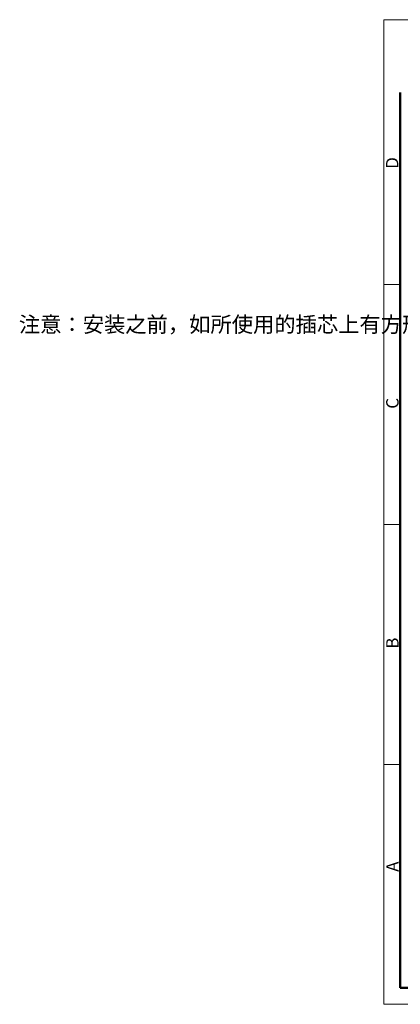
# Model space of a CAD drawing. Units: millimetres. Extents: x 2203 to 2765, y 437 to 752.
# Drawn here: x 2203 to 2324, y 437 to 752 of the extents above; entities that cross this region are included whole.
import ezdxf

# ---------------------------------------------------------------- set-up
doc = ezdxf.new("R2010")
doc.units = ezdxf.units.MM
doc.header["$LTSCALE"] = 65.395
doc.layers.add('Dim', color=3, linetype='CONTINUOUS', lineweight=15)
doc.layers.add('图框', color=7, linetype='CONTINUOUS', lineweight=20)
doc.styles.add('Romans字体', font='romans.shx', dxfattribs={"width": 0.75})

# ---------------------------------------------------------------- blocks, each defined once
blk = doc.blocks.new('A4图框-NEW')
at = {"layer": '图框', "color": 1, "lineweight": 18}
for p, q in [((833.41, 690.53), (833.41, 480.53)), ((833.41, 690.53), (1130.41, 690.53)), ((833.41, 480.53), (1130.41, 480.53))]:
    blk.add_line(p, q, dxfattribs=at)
at = {"layer": '图框', "lineweight": 50}
for p, q in [((836.91, 484.02), (836.91, 675.02)), ((836.85, 484.03), (1126.93, 484.03))]:
    blk.add_line(p, q, dxfattribs=at)
at = {"layer": '图框', "color": 6}
for p, q in [((836.91, 634.07), (833.41, 634.07)), ((836.91, 582.89), (833.41, 582.89)), ((836.91, 531.71), (833.41, 531.71))]:
    blk.add_line(p, q, dxfattribs=at)
at = {"layer": '图框', "color": 6, "char_height": 2.65, "width": 2.5579, "attachment_point": 1, "rotation": 90, "style": 'Romans字体'}
for s, insert in [('D', (833.85, 658.73)), ('C', (833.9, 607.55)), ('B', (833.9, 556.37)), ('A', (833.9, 508.79))]:
    blk.add_mtext(s, dxfattribs=dict(at, insert=insert))

msp = doc.modelspace()

# ---------------------------------------------------------------- block references
at = {"layer": 'Dim', "xscale": 1.5, "yscale": 1.5, "zscale": 1.5}
msp.add_blockref('A4图框-NEW', (1069.04, -283.61), dxfattribs=at)

# ---------------------------------------------------------------- texts
at = {"layer": '图框', "color": 3, "insert": (2379.46, 625.55), "char_height": 4.99375, "width": 96.0567, "attachment_point": 5, "style": 'Romans字体'}
msp.add_mtext('{\\f仿宋_GB2312|b0|i0|c134|p49;注意：安装之前，如所使用的插芯上有方形密封圈，需先去掉该密封圈后再进行安装。如需更详细信息，请联系我们。}\\PNote: Before installation, if there is a square seal ring on the used insert, the seal ring shall be removed before installation. \\PFor more details, please contact us.', dxfattribs=at)

doc.saveas('drawing.dxf')
